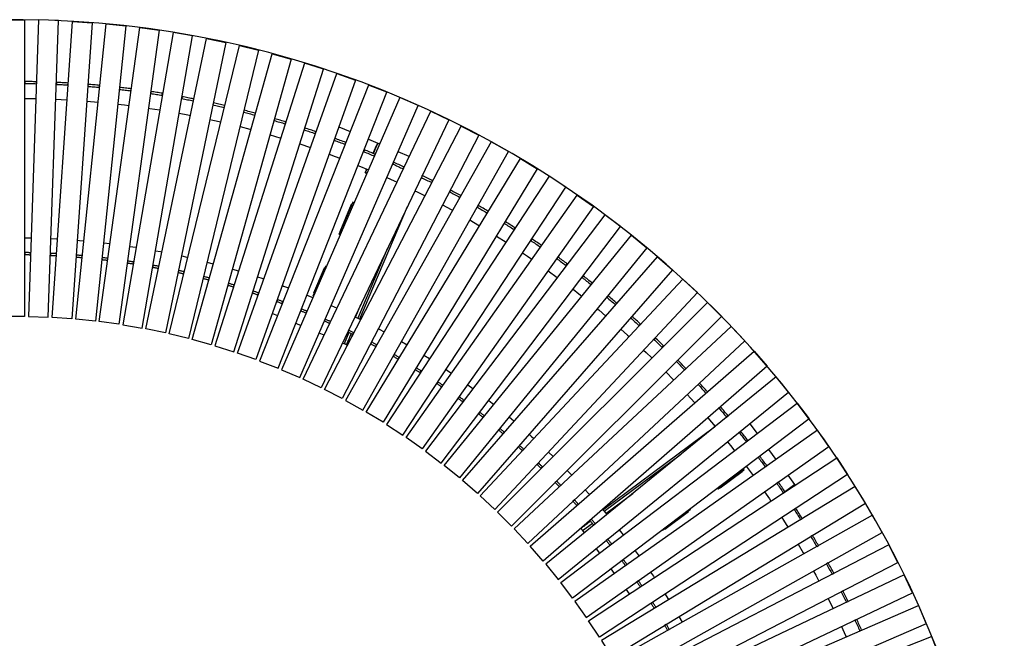
# Model space of a CAD drawing. Units: millimetres. Extents: x -2015 to 8115, y -2600 to 2600.
# Drawn here: x 10 to 2000, y 749 to 2000 of the extents above; entities that cross this region are included whole.
import ezdxf

# ---------------------------------------------------------------- set-up
doc = ezdxf.new("R2010")
doc.units = ezdxf.units.MM
doc.layers.add('МАФ', color=255, linetype='Continuous', lineweight=5)
doc.layers.add('Размеры', color=7, linetype='Continuous', lineweight=30)

# ---------------------------------------------------------------- blocks, each defined once
blk = doc.blocks.new('Скамейка стальная круглая Радиус Раунд без спинки - R2000L12566')
at = {"layer": 'МАФ', "lineweight": 25}
for points in [[(20, 1999.9), (20, 1399.9), (-20, 1399.9), (-20, 1999.9)], [(67.8, 1398.4), (88.3, 1998.1), (48.3, 1999.4), (27.8, 1399.8)], [(75.6, 1398), (116.5, 1996.6), (156.4, 1993.9), (115.5, 1395.3)], [(123.3, 1394.6), (184.6, 1991.5), (224.4, 1987.4), (163.1, 1390.5)], [(170.8, 1389.6), (252.5, 1984), (292.1, 1978.6), (210.4, 1384.2)], [(257.6, 1376.2), (359.5, 1967.4), (320.1, 1974.2), (218.2, 1383)], [(265.2, 1374.7), (387.3, 1962.2), (426.5, 1954), (304.4, 1366.6)], [(312, 1364.8), (454.1, 1947.8), (492.9, 1938.3), (350.9, 1355.4)], [(358.4, 1353.4), (520.3, 1931.2), (558.8, 1920.4), (396.9, 1342.6)], [(624.1, 1900.2), (585.9, 1912.3), (404.4, 1340.4), (442.6, 1328.3)], [(688.6, 1877.8), (487.6, 1312.4), (450, 1325.8), (650.9, 1891.2)], [(43.8, 1874.5), (40.9, 1874.6), (37.9, 1874.6), (35, 1874.7), (32, 1874.8), (29.1, 1874.8), (26.1, 1874.8), (23.2, 1874.9), (20.2, 1874.9), (20.2, 1870.9), (23.1, 1870.9), (26.1, 1870.8), (29, 1870.8), (31.9, 1870.8), (34.9, 1870.7), (37.8, 1870.6), (40.7, 1870.6), (43.7, 1870.5)], [(107.8, 1871.9), (104.8, 1872.1), (101.9, 1872.2), (99, 1872.4), (96, 1872.6), (93, 1872.7), (90.1, 1872.9), (87.1, 1873), (84.2, 1873.1), (84.1, 1869.1), (87, 1869), (89.9, 1868.9), (92.9, 1868.7), (95.8, 1868.6), (98.7, 1868.4), (101.7, 1868.3), (104.6, 1868.1), (107.5, 1867.9)], [(171.6, 1867.1), (168.7, 1867.4), (165.8, 1867.7), (162.8, 1867.9), (159.9, 1868.2), (156.9, 1868.4), (154, 1868.7), (151, 1868.9), (148.1, 1869.2), (147.8, 1865.2), (150.7, 1864.9), (153.7, 1864.7), (156.6, 1864.5), (159.5, 1864.2), (162.5, 1864), (165.4, 1863.7), (168.3, 1863.4), (171.2, 1863.2)], [(235.3, 1860.2), (232.4, 1860.6), (229.4, 1860.9), (226.5, 1861.3), (223.6, 1861.6), (220.6, 1862), (217.7, 1862.3), (214.8, 1862.7), (211.8, 1863), (211.4, 1859), (214.3, 1858.7), (217.3, 1858.4), (220.2, 1858), (223.1, 1857.7), (226, 1857.3), (228.9, 1857), (231.8, 1856.6), (234.7, 1856.2)], [(298.7, 1851.1), (295.7, 1851.6), (292.8, 1852), (289.9, 1852.5), (287, 1852.9), (284.1, 1853.4), (281.1, 1853.8), (278.2, 1854.3), (275.3, 1854.7), (274.8, 1850.7), (277.7, 1850.3), (280.6, 1849.9), (283.5, 1849.4), (286.4, 1849), (289.3, 1848.5), (292.2, 1848.1), (295.1, 1847.6), (298, 1847.1)], [(532.2, 1295), (752.3, 1853.1), (715.1, 1867.8), (495, 1309.7)], [(361.7, 1839.8), (358.8, 1840.4), (355.9, 1840.9), (353, 1841.5), (350.1, 1842), (347.2, 1842.6), (344.3, 1843.1), (341.4, 1843.7), (338.5, 1844.2), (337.8, 1840.3), (340.7, 1839.8), (343.6, 1839.2), (346.5, 1838.7), (349.3, 1838.1), (352.2, 1837.6), (355.1, 1837), (358, 1836.5), (360.9, 1835.9)], [(424.3, 1826.4), (421.4, 1827.1), (418.5, 1827.7), (415.6, 1828.4), (412.8, 1829), (409.9, 1829.7), (407, 1830.3), (404.1, 1831), (401.2, 1831.6), (400.4, 1827.7), (403.3, 1827), (406.2, 1826.4), (409, 1825.8), (411.9, 1825.1), (414.7, 1824.5), (417.6, 1823.8), (420.5, 1823.2), (423.3, 1822.5)], [(576.1, 1276.1), (815.1, 1826.4), (778.4, 1842.3), (539.4, 1292)], [(486.4, 1810.8), (483.5, 1811.6), (480.7, 1812.4), (477.8, 1813.1), (475, 1813.9), (472.1, 1814.6), (469.3, 1815.4), (466.4, 1816.1), (463.5, 1816.8), (462.6, 1812.9), (465.4, 1812.2), (468.3, 1811.5), (471.1, 1810.7), (474, 1810), (476.8, 1809.3), (479.6, 1808.5), (482.5, 1807.7), (485.3, 1807)], [(583.2, 1272.8), (840.9, 1814.7), (877, 1797.5), (619.3, 1255.6)], [(547.9, 1793.2), (545.1, 1794), (542.3, 1794.9), (539.5, 1795.7), (536.6, 1796.6), (533.8, 1797.4), (531, 1798.3), (528.1, 1799.1), (525.3, 1799.9), (524.2, 1796.1), (527, 1795.3), (529.8, 1794.4), (532.7, 1793.6), (535.5, 1792.8), (538.3, 1791.9), (541.1, 1791.1), (543.9, 1790.2), (546.7, 1789.4)], [(608.8, 1773.4), (606, 1774.4), (603.2, 1775.3), (600.5, 1776.3), (597.6, 1777.2), (594.8, 1778.2), (592, 1779.1), (589.2, 1780), (586.4, 1781), (585.2, 1777.1), (588, 1776.2), (590.8, 1775.3), (593.6, 1774.4), (596.4, 1773.4), (599.2, 1772.5), (601.9, 1771.6), (604.7, 1770.6), (607.5, 1769.7)], [(626.3, 1252.2), (902.3, 1784.9), (937.8, 1766.5), (661.8, 1233.8)], [(669, 1751.6), (666.3, 1752.7), (663.5, 1753.7), (660.7, 1754.8), (658, 1755.8), (655.2, 1756.8), (652.4, 1757.9), (649.7, 1758.9), (646.9, 1759.9), (645.6, 1756.1), (648.3, 1755.1), (651.1, 1754.1), (653.8, 1753.1), (656.6, 1752), (659.3, 1751), (662.1, 1750), (664.8, 1748.9), (667.6, 1747.9)], [(703.5, 1210.5), (997.6, 1733.5), (962.7, 1753.1), (668.7, 1230.1)], [(728.4, 1727.7), (725.7, 1728.9), (723, 1730), (720.3, 1731.2), (717.5, 1732.3), (714.8, 1733.4), (712.1, 1734.6), (709.3, 1735.7), (706.6, 1736.8), (705.1, 1733.1), (707.9, 1732), (710.6, 1730.8), (713.3, 1729.7), (716, 1728.6), (718.7, 1727.5), (721.4, 1726.3), (724.1, 1725.2), (726.8, 1724.1)], [(1056.2, 1698.4), (744.5, 1185.7), (710.3, 1206.5), (1022, 1719.2)], [(787, 1701.9), (784.3, 1703.1), (781.6, 1704.3), (778.9, 1705.6), (776.3, 1706.8), (773.6, 1708), (770.9, 1709.2), (768.2, 1710.4), (765.5, 1711.6), (763.9, 1708), (766.6, 1706.8), (769.3, 1705.6), (771.9, 1704.4), (774.6, 1703.2), (777.3, 1701.9), (779.9, 1700.7), (782.6, 1699.5), (785.3, 1698.2)], [(784.5, 1159.6), (1113.6, 1661.3), (1080.1, 1683.3), (751.1, 1181.6)], [(844.6, 1674), (842, 1675.3), (839.4, 1676.7), (836.7, 1678), (834.1, 1679.3), (831.4, 1680.6), (828.8, 1681.9), (826.1, 1683.2), (823.5, 1684.5), (821.8, 1680.9), (824.4, 1679.6), (827, 1678.3), (829.7, 1677), (832.3, 1675.7), (834.9, 1674.4), (837.6, 1673.1), (840.2, 1671.8), (842.8, 1670.5)], [(901.3, 1644.2), (898.7, 1645.6), (896.1, 1647), (893.5, 1648.4), (890.9, 1649.8), (888.3, 1651.2), (885.7, 1652.6), (883.1, 1654), (880.5, 1655.4), (878.7, 1651.9), (881.3, 1650.5), (883.8, 1649.1), (886.4, 1647.7), (889, 1646.3), (891.6, 1644.9), (894.2, 1643.5), (896.8, 1642.1), (899.3, 1640.7)], [(1169.7, 1622.4), (823.6, 1132.2), (791, 1155.2), (1137, 1645.4)], [(956.9, 1612.5), (954.4, 1614), (951.8, 1615.5), (949.3, 1617), (946.7, 1618.5), (944.2, 1619.9), (941.6, 1621.4), (939.1, 1622.9), (936.5, 1624.4), (934.6, 1620.9), (937.1, 1619.4), (939.6, 1618), (942.2, 1616.5), (944.7, 1615), (947.3, 1613.5), (949.8, 1612), (952.3, 1610.5), (954.8, 1609)], [(861.8, 1103.4), (1224.4, 1581.5), (1192.5, 1605.6), (829.9, 1127.5)], [(1011.4, 1578.9), (1008.9, 1580.4), (1006.4, 1582), (1003.9, 1583.6), (1001.4, 1585.2), (998.9, 1586.8), (996.4, 1588.3), (993.9, 1589.9), (991.4, 1591.5), (989.4, 1588), (991.8, 1586.5), (994.3, 1584.9), (996.8, 1583.4), (999.3, 1581.8), (1001.8, 1580.2), (1004.3, 1578.7), (1006.7, 1577.1), (1009.2, 1575.5)], [(868, 1098.6), (1246.6, 1564), (1277.6, 1538.7), (899, 1073.3)], [(1064.7, 1543.4), (1062.3, 1545.1), (1059.8, 1546.7), (1057.4, 1548.4), (1055, 1550.1), (1052.5, 1551.7), (1050.1, 1553.4), (1047.6, 1555), (1045.2, 1556.7), (1043, 1553.4), (1045.4, 1551.7), (1047.9, 1550.1), (1050.3, 1548.4), (1052.7, 1546.8), (1055.1, 1545.1), (1057.6, 1543.5), (1060, 1541.8), (1062.4, 1540.1)], [(32, 1528.7), (30.5, 1528.7), (29.1, 1528.7), (27.6, 1528.8), (26.1, 1528.8), (24.6, 1528.8), (23.2, 1528.8), (21.7, 1528.9), (20.2, 1528.9), (20.2, 1524.9), (21.7, 1524.9), (23.1, 1524.8), (24.6, 1524.8), (26, 1524.8), (27.5, 1524.8), (29, 1524.7), (30.4, 1524.7), (31.9, 1524.7)], [(84.2, 1526.7), (82.7, 1526.8), (81.2, 1526.9), (79.8, 1526.9), (78.3, 1527), (76.8, 1527.1), (75.3, 1527.2), (73.9, 1527.2), (72.4, 1527.3), (72.2, 1523.3), (73.7, 1523.2), (75.2, 1523.2), (76.6, 1523.1), (78.1, 1523), (79.5, 1522.9), (81, 1522.9), (82.4, 1522.8), (83.9, 1522.7)], [(136.3, 1522.9), (134.8, 1523.1), (133.3, 1523.2), (131.8, 1523.3), (130.4, 1523.4), (128.9, 1523.6), (127.4, 1523.7), (126, 1523.8), (124.5, 1523.9), (124.2, 1520), (125.7, 1519.8), (127.1, 1519.7), (128.6, 1519.6), (130, 1519.5), (131.5, 1519.3), (132.9, 1519.2), (134.4, 1519.1), (135.8, 1519)], [(188.2, 1517.4), (186.7, 1517.6), (185.2, 1517.8), (183.8, 1517.9), (182.3, 1518.1), (180.8, 1518.3), (179.4, 1518.5), (177.9, 1518.6), (176.4, 1518.8), (176, 1514.8), (177.5, 1514.7), (178.9, 1514.5), (180.4, 1514.3), (181.8, 1514.1), (183.3, 1514), (184.7, 1513.8), (186.2, 1513.6), (187.6, 1513.4)], [(905, 1068.3), (1299.3, 1520.5), (1329.4, 1494.2), (935.1, 1042)], [(1116.8, 1506.1), (1114.4, 1507.9), (1112, 1509.7), (1109.7, 1511.4), (1107.3, 1513.2), (1104.9, 1514.9), (1102.5, 1516.6), (1100.1, 1518.4), (1097.7, 1520.1), (1095.4, 1516.8), (1097.8, 1515.1), (1100.2, 1513.4), (1102.5, 1511.7), (1104.9, 1509.9), (1107.3, 1508.2), (1109.7, 1506.4), (1112, 1504.7), (1114.4, 1503)], [(239.9, 1510.1), (238.4, 1510.3), (236.9, 1510.5), (235.5, 1510.8), (234, 1511), (232.6, 1511.2), (231.1, 1511.5), (229.6, 1511.7), (228.2, 1511.9), (227.6, 1507.9), (229.1, 1507.7), (230.5, 1507.5), (232, 1507.3), (233.4, 1507.1), (234.9, 1506.8), (236.3, 1506.6), (237.7, 1506.4), (239.2, 1506.1)], [(291.3, 1501), (289.8, 1501.3), (288.4, 1501.6), (286.9, 1501.9), (285.5, 1502.1), (284, 1502.4), (282.6, 1502.7), (281.1, 1503), (279.7, 1503.2), (279, 1499.3), (280.4, 1499), (281.9, 1498.7), (283.3, 1498.5), (284.7, 1498.2), (286.2, 1497.9), (287.6, 1497.7), (289, 1497.4), (290.5, 1497.1)], [(342.4, 1490.2), (340.9, 1490.5), (339.5, 1490.9), (338, 1491.2), (336.6, 1491.5), (335.2, 1491.8), (333.7, 1492.2), (332.3, 1492.5), (330.8, 1492.8), (330, 1488.9), (331.4, 1488.6), (332.9, 1488.2), (334.3, 1487.9), (335.7, 1487.6), (337.1, 1487.3), (338.6, 1487), (340, 1486.6), (341.4, 1486.3)], [(393, 1477.6), (391.6, 1478), (390.2, 1478.4), (388.8, 1478.8), (387.3, 1479.1), (385.9, 1479.5), (384.5, 1479.9), (383, 1480.3), (381.6, 1480.6), (380.7, 1476.8), (382.1, 1476.4), (383.5, 1476), (384.9, 1475.7), (386.3, 1475.3), (387.7, 1474.9), (389.1, 1474.5), (390.5, 1474.2), (392, 1473.8)], [(1379.7, 1448), (970.1, 1009.5), (940.9, 1036.8), (1350.4, 1475.3)], [(1167.6, 1467.1), (1165.2, 1469), (1162.9, 1470.8), (1160.6, 1472.6), (1158.3, 1474.5), (1156, 1476.3), (1153.7, 1478.1), (1151.3, 1479.9), (1149, 1481.7), (1146.6, 1478.6), (1148.9, 1476.8), (1151.2, 1474.9), (1153.5, 1473.1), (1155.8, 1471.3), (1158.1, 1469.5), (1160.4, 1467.7), (1162.7, 1465.9), (1165, 1464)], [(443.3, 1463.4), (441.8, 1463.8), (440.4, 1464.2), (439, 1464.6), (437.6, 1465.1), (436.2, 1465.5), (434.8, 1465.9), (433.4, 1466.3), (431.9, 1466.7), (430.9, 1462.9), (432.3, 1462.5), (433.7, 1462.1), (435.1, 1461.6), (436.5, 1461.2), (437.8, 1460.8), (439.2, 1460.4), (440.6, 1460), (442, 1459.6)], [(493, 1447.4), (491.6, 1447.8), (490.2, 1448.3), (488.8, 1448.8), (487.4, 1449.3), (486, 1449.7), (484.6, 1450.2), (483.2, 1450.7), (481.8, 1451.1), (480.5, 1447.3), (481.9, 1446.9), (483.3, 1446.4), (484.7, 1445.9), (486.1, 1445.5), (487.5, 1445), (488.9, 1444.5), (490.2, 1444.1), (491.6, 1443.6)], [(542.1, 1429.7), (540.7, 1430.2), (539.3, 1430.7), (537.9, 1431.3), (536.6, 1431.8), (535.2, 1432.3), (533.8, 1432.8), (532.4, 1433.3), (531, 1433.8), (529.7, 1430.1), (531, 1429.6), (532.4, 1429.1), (533.8, 1428.5), (535.1, 1428), (536.5, 1427.5), (537.9, 1427), (539.2, 1426.5), (540.6, 1426)], [(1217, 1426.4), (1214.7, 1428.3), (1212.5, 1430.3), (1210.2, 1432.2), (1208, 1434.1), (1205.7, 1436), (1203.4, 1437.9), (1201.2, 1439.8), (1198.9, 1441.6), (1196.4, 1438.5), (1198.6, 1436.7), (1200.9, 1434.8), (1203.1, 1432.9), (1205.4, 1431), (1207.6, 1429.1), (1209.9, 1427.2), (1212.1, 1425.3), (1214.3, 1423.4)], [(590.6, 1410.4), (589.2, 1410.9), (587.9, 1411.5), (586.5, 1412.1), (585.1, 1412.6), (583.8, 1413.2), (582.4, 1413.8), (581, 1414.3), (579.7, 1414.9), (578.2, 1411.2), (579.5, 1410.6), (580.9, 1410), (582.3, 1409.5), (583.6, 1408.9), (584.9, 1408.4), (586.3, 1407.8), (587.6, 1407.3), (589, 1406.7)], [(1004, 975.8), (1428.3, 1400), (1400, 1428.3), (975.8, 1004)], [(638.4, 1389.4), (637, 1390), (635.7, 1390.6), (634.4, 1391.2), (633, 1391.8), (631.7, 1392.4), (630.3, 1393), (629, 1393.7), (627.6, 1394.3), (626, 1390.6), (627.4, 1390), (628.7, 1389.4), (630, 1388.8), (631.4, 1388.2), (632.7, 1387.6), (634, 1387), (635.3, 1386.4), (636.7, 1385.8)], [(1265, 1384), (1262.8, 1386), (1260.6, 1388), (1258.4, 1390), (1256.2, 1392), (1254, 1394), (1251.8, 1395.9), (1249.6, 1397.9), (1247.4, 1399.9), (1244.8, 1396.9), (1247, 1394.9), (1249.2, 1392.9), (1251.4, 1391), (1253.5, 1389), (1255.7, 1387), (1257.9, 1385.1), (1260.1, 1383.1), (1262.2, 1381.1)], [(1036.8, 940.9), (1475.3, 1350.4), (1448, 1379.7), (1009.5, 970.1)], [(685.5, 1366.8), (684.1, 1367.4), (682.8, 1368.1), (681.5, 1368.7), (680.2, 1369.4), (678.8, 1370.1), (677.5, 1370.7), (676.2, 1371.4), (674.9, 1372), (673.2, 1368.4), (674.5, 1367.8), (675.8, 1367.1), (677.1, 1366.5), (678.4, 1365.8), (679.7, 1365.2), (681, 1364.5), (682.3, 1363.9), (683.6, 1363.2)], [(1311.5, 1340.1), (1309.4, 1342.1), (1307.3, 1344.2), (1305.1, 1346.2), (1303, 1348.3), (1300.9, 1350.3), (1298.8, 1352.4), (1296.6, 1354.4), (1294.5, 1356.5), (1291.8, 1353.5), (1293.9, 1351.5), (1296, 1349.5), (1298.1, 1347.4), (1300.2, 1345.4), (1302.3, 1343.4), (1304.4, 1341.3), (1306.5, 1339.3), (1308.6, 1337.2)], [(731.7, 1342.6), (730.4, 1343.3), (729.1, 1344), (727.8, 1344.7), (726.5, 1345.4), (725.2, 1346.1), (723.9, 1346.8), (722.6, 1347.5), (721.3, 1348.2), (719.5, 1344.6), (720.8, 1343.9), (722, 1343.3), (723.3, 1342.6), (724.6, 1341.9), (725.9, 1341.2), (727.2, 1340.5), (728.5, 1339.8), (729.8, 1339.1)], [(777.1, 1316.8), (775.8, 1317.6), (774.6, 1318.3), (773.3, 1319), (772, 1319.8), (770.8, 1320.5), (769.5, 1321.3), (768.2, 1322), (766.9, 1322.8), (765, 1319.3), (766.2, 1318.6), (767.5, 1317.8), (768.7, 1317.1), (770, 1316.3), (771.3, 1315.6), (772.5, 1314.9), (773.8, 1314.1), (775, 1313.4)], [(1520.5, 1299.3), (1068.3, 905), (1042, 935.1), (1494.2, 1329.4)], [(821.6, 1289.5), (820.4, 1290.3), (819.1, 1291.1), (817.9, 1291.9), (816.6, 1292.7), (815.4, 1293.5), (814.1, 1294.2), (812.9, 1295), (811.6, 1295.8), (809.6, 1292.4), (810.8, 1291.6), (812, 1290.8), (813.3, 1290.1), (814.5, 1289.3), (815.7, 1288.5), (817, 1287.7), (818.2, 1286.9), (819.4, 1286.2)], [(1356.5, 1294.5), (1354.4, 1296.6), (1352.4, 1298.8), (1350.3, 1300.9), (1348.3, 1303), (1346.2, 1305.1), (1344.2, 1307.3), (1342.1, 1309.4), (1340, 1311.5), (1337.2, 1308.7), (1339.3, 1306.6), (1341.3, 1304.5), (1343.4, 1302.3), (1345.4, 1300.2), (1347.4, 1298.1), (1349.5, 1296), (1351.5, 1293.9), (1353.5, 1291.8)], [(1564, 1246.6), (1538.7, 1277.6), (1073.3, 899), (1098.5, 868)], [(865.2, 1260.7), (864, 1261.5), (862.7, 1262.4), (861.5, 1263.2), (860.3, 1264), (859.1, 1264.9), (857.9, 1265.7), (856.6, 1266.5), (855.4, 1267.4), (853.2, 1264), (854.4, 1263.2), (855.6, 1262.4), (856.8, 1261.5), (858, 1260.7), (859.3, 1259.9), (860.5, 1259.1), (861.7, 1258.3), (862.9, 1257.4)], [(1399.9, 1247.4), (1397.9, 1249.6), (1395.9, 1251.8), (1394, 1254), (1392, 1256.2), (1390, 1258.4), (1388, 1260.6), (1386, 1262.8), (1384, 1265), (1381.1, 1262.2), (1383.1, 1260.1), (1385.1, 1257.9), (1387, 1255.7), (1389, 1253.5), (1391, 1251.4), (1392.9, 1249.2), (1394.9, 1247), (1396.9, 1244.8)], [(907.7, 1230.4), (906.5, 1231.3), (905.3, 1232.2), (904.1, 1233.1), (903, 1233.9), (901.8, 1234.8), (900.6, 1235.7), (899.4, 1236.5), (898.2, 1237.4), (895.9, 1234.1), (897, 1233.3), (898.2, 1232.4), (899.4, 1231.6), (900.6, 1230.7), (901.8, 1229.8), (902.9, 1229), (904.1, 1228.1), (905.3, 1227.2)], [(1103.4, 861.8), (1581.5, 1224.4), (1605.6, 1192.5), (1127.5, 829.9)], [(1441.6, 1198.9), (1439.8, 1201.2), (1437.8, 1203.4), (1436, 1205.7), (1434.1, 1208), (1432.2, 1210.2), (1430.2, 1212.5), (1428.3, 1214.7), (1426.4, 1217), (1423.4, 1214.3), (1425.3, 1212.1), (1427.2, 1209.9), (1429.1, 1207.6), (1431, 1205.4), (1432.9, 1203.1), (1434.8, 1200.9), (1436.7, 1198.6), (1438.5, 1196.4)], [(949.2, 1198.7), (948, 1199.6), (946.9, 1200.6), (945.7, 1201.5), (944.5, 1202.4), (943.4, 1203.3), (942.2, 1204.2), (941.1, 1205.1), (939.9, 1206), (937.5, 1202.8), (938.6, 1201.9), (939.8, 1201), (940.9, 1200.1), (942.1, 1199.2), (943.2, 1198.3), (944.4, 1197.4), (945.5, 1196.5), (946.7, 1195.6)], [(989.6, 1165.6), (988.4, 1166.6), (987.3, 1167.5), (986.2, 1168.5), (985, 1169.4), (983.9, 1170.4), (982.8, 1171.3), (981.7, 1172.3), (980.5, 1173.2), (978, 1170.1), (979.1, 1169.2), (980.2, 1168.3), (981.4, 1167.3), (982.5, 1166.4), (983.6, 1165.4), (984.7, 1164.5), (985.8, 1163.5), (986.9, 1162.6)], [(1155.2, 791), (1645.4, 1137), (1622.3, 1169.7), (1132.2, 823.6)], [(1481.7, 1149), (1479.9, 1151.3), (1478.1, 1153.7), (1476.3, 1156), (1474.5, 1158.3), (1472.6, 1160.6), (1470.8, 1162.9), (1469, 1165.3), (1467.1, 1167.6), (1464, 1165), (1465.9, 1162.7), (1467.7, 1160.4), (1469.5, 1158.1), (1471.3, 1155.8), (1473.1, 1153.5), (1474.9, 1151.2), (1476.7, 1148.9), (1478.5, 1146.6)], [(1028.8, 1131.2), (1027.7, 1132.1), (1026.6, 1133.1), (1025.5, 1134.1), (1024.4, 1135.1), (1023.3, 1136.1), (1022.2, 1137.1), (1021.1, 1138.1), (1020, 1139.1), (1017.4, 1136), (1018.5, 1135.1), (1019.6, 1134.1), (1020.6, 1133.1), (1021.7, 1132.1), (1022.8, 1131.2), (1023.9, 1130.2), (1025, 1129.2), (1026.1, 1128.2)], [(1520.1, 1097.7), (1518.4, 1100.1), (1516.6, 1102.5), (1514.9, 1104.9), (1513.1, 1107.3), (1511.4, 1109.7), (1509.6, 1112), (1507.9, 1114.4), (1506.1, 1116.8), (1503, 1114.4), (1504.7, 1112), (1506.4, 1109.7), (1508.2, 1107.3), (1509.9, 1104.9), (1511.7, 1102.6), (1513.4, 1100.2), (1515.1, 1097.8), (1516.8, 1095.4)], [(1066.8, 1095.4), (1065.7, 1096.4), (1064.7, 1097.4), (1063.6, 1098.5), (1062.6, 1099.5), (1061.5, 1100.5), (1060.4, 1101.5), (1059.4, 1102.6), (1058.3, 1103.6), (1055.6, 1100.6), (1056.6, 1099.6), (1057.7, 1098.6), (1058.7, 1097.6), (1059.8, 1096.6), (1060.8, 1095.6), (1061.9, 1094.6), (1062.9, 1093.6), (1064, 1092.5)], [(1159.6, 784.5), (1661.3, 1113.6), (1683.3, 1080.1), (1181.6, 751.1)], [(1103.6, 1058.3), (1102.5, 1059.4), (1101.5, 1060.4), (1100.5, 1061.5), (1099.5, 1062.6), (1098.4, 1063.6), (1097.4, 1064.7), (1096.4, 1065.7), (1095.4, 1066.8), (1092.5, 1064), (1093.6, 1062.9), (1094.6, 1061.9), (1095.6, 1060.8), (1096.6, 1059.8), (1097.6, 1058.7), (1098.6, 1057.7), (1099.6, 1056.6), (1100.6, 1055.6)], [(1206.5, 710.3), (1719.2, 1022), (1698.4, 1056.2), (1185.7, 744.5)], [(1556.7, 1045.2), (1555, 1047.6), (1553.4, 1050.1), (1551.7, 1052.5), (1550.1, 1055), (1548.4, 1057.4), (1546.7, 1059.9), (1545.1, 1062.3), (1543.4, 1064.7), (1540.1, 1062.4), (1541.8, 1060), (1543.5, 1057.6), (1545.1, 1055.2), (1546.8, 1052.7), (1548.4, 1050.3), (1550.1, 1047.9), (1551.7, 1045.4), (1553.3, 1043)], [(1139.1, 1020), (1138.1, 1021.1), (1137.1, 1022.2), (1136.1, 1023.3), (1135.1, 1024.4), (1134.1, 1025.5), (1133.1, 1026.6), (1132.1, 1027.7), (1131.2, 1028.8), (1128.2, 1026.1), (1129.2, 1025), (1130.2, 1023.9), (1131.2, 1022.8), (1132.1, 1021.7), (1133.1, 1020.6), (1134.1, 1019.6), (1135.1, 1018.5), (1136, 1017.4)], [(1230.1, 668.7), (1753.1, 962.8), (1733.4, 997.6), (1210.4, 703.5)], [(1591.5, 991.4), (1589.9, 993.9), (1588.3, 996.5), (1586.8, 998.9), (1585.2, 1001.4), (1583.6, 1003.9), (1582, 1006.4), (1580.4, 1008.9), (1578.8, 1011.4), (1575.5, 1009.2), (1577.1, 1006.7), (1578.7, 1004.3), (1580.2, 1001.8), (1581.8, 999.3), (1583.4, 996.8), (1584.9, 994.3), (1586.5, 991.8), (1588, 989.4)], [(1173.2, 980.5), (1172.3, 981.7), (1171.3, 982.8), (1170.4, 983.9), (1169.4, 985.1), (1168.5, 986.2), (1167.5, 987.3), (1166.6, 988.4), (1165.6, 989.6), (1162.6, 986.9), (1163.5, 985.8), (1164.5, 984.7), (1165.4, 983.6), (1166.4, 982.5), (1167.3, 981.4), (1168.2, 980.3), (1169.2, 979.1), (1170.1, 978)], [(1624.4, 936.5), (1622.9, 939.1), (1621.4, 941.6), (1619.9, 944.2), (1618.5, 946.7), (1617, 949.3), (1615.5, 951.8), (1614, 954.4), (1612.5, 956.9), (1609, 954.8), (1610.5, 952.3), (1612, 949.8), (1613.5, 947.3), (1615, 944.7), (1616.5, 942.2), (1618, 939.7), (1619.4, 937.1), (1620.9, 934.6)], [(1206, 939.9), (1205.1, 941.1), (1204.2, 942.2), (1203.3, 943.4), (1202.4, 944.6), (1201.5, 945.7), (1200.5, 946.9), (1199.6, 948), (1198.7, 949.2), (1195.6, 946.7), (1196.5, 945.5), (1197.4, 944.4), (1198.3, 943.2), (1199.2, 942.1), (1200.1, 940.9), (1201, 939.8), (1201.9, 938.6), (1202.8, 937.5)], [(1784.9, 902.3), (1766.5, 937.8), (1233.8, 661.8), (1252.2, 626.3)], [(1237.4, 898.2), (1236.5, 899.4), (1235.7, 900.6), (1234.8, 901.8), (1233.9, 903), (1233, 904.1), (1232.2, 905.3), (1231.3, 906.5), (1230.4, 907.7), (1227.2, 905.3), (1228.1, 904.1), (1229, 902.9), (1229.8, 901.8), (1230.7, 900.6), (1231.6, 899.4), (1232.4, 898.2), (1233.3, 897.1), (1234.1, 895.9)], [(1655.4, 880.5), (1654, 883.1), (1652.6, 885.7), (1651.2, 888.3), (1649.8, 890.9), (1648.4, 893.5), (1647, 896.1), (1645.6, 898.7), (1644.2, 901.3), (1640.7, 899.4), (1642.1, 896.8), (1643.5, 894.2), (1644.9, 891.6), (1646.3, 889), (1647.7, 886.4), (1649.1, 883.9), (1650.5, 881.3), (1651.9, 878.7)], [(1814.7, 840.9), (1797.5, 877), (1255.6, 619.3), (1272.8, 583.2)], [(1267.3, 855.4), (1266.5, 856.6), (1265.7, 857.9), (1264.9, 859.1), (1264, 860.3), (1263.2, 861.5), (1262.4, 862.7), (1261.5, 864), (1260.7, 865.2), (1257.4, 862.9), (1258.3, 861.7), (1259.1, 860.5), (1259.9, 859.3), (1260.7, 858), (1261.5, 856.8), (1262.4, 855.6), (1263.2, 854.4), (1264, 853.2)], [(1684.5, 823.5), (1683.2, 826.1), (1681.9, 828.8), (1680.6, 831.4), (1679.3, 834.1), (1678, 836.7), (1676.6, 839.4), (1675.3, 842), (1674, 844.7), (1670.4, 842.8), (1671.8, 840.2), (1673.1, 837.6), (1674.4, 834.9), (1675.7, 832.3), (1677, 829.7), (1678.3, 827), (1679.6, 824.4), (1680.9, 821.8)], [(1295.8, 811.6), (1295, 812.9), (1294.2, 814.1), (1293.4, 815.4), (1292.7, 816.6), (1291.9, 817.9), (1291.1, 819.1), (1290.3, 820.4), (1289.5, 821.6), (1286.2, 819.4), (1286.9, 818.2), (1287.7, 817), (1288.5, 815.7), (1289.3, 814.5), (1290.1, 813.3), (1290.8, 812), (1291.6, 810.8), (1292.4, 809.6)], [(1276.1, 576.1), (1826.4, 815.1), (1842.3, 778.4), (1292, 539.4)], [(1322.8, 766.9), (1322, 768.2), (1321.3, 769.5), (1320.5, 770.8), (1319.8, 772), (1319, 773.3), (1318.3, 774.6), (1317.5, 775.9), (1316.8, 777.1), (1313.4, 775), (1314.1, 773.8), (1314.9, 772.5), (1315.6, 771.3), (1316.3, 770), (1317.1, 768.8), (1317.8, 767.5), (1318.5, 766.2), (1319.3, 765)], [(1711.6, 765.5), (1710.4, 768.2), (1709.2, 770.9), (1708, 773.6), (1706.8, 776.3), (1705.6, 779), (1704.3, 781.6), (1703.1, 784.3), (1701.9, 787), (1698.2, 785.3), (1699.5, 782.6), (1700.7, 780), (1701.9, 777.3), (1703.1, 774.6), (1704.4, 771.9), (1705.6, 769.3), (1706.8, 766.6), (1708, 763.9)], [(1867.8, 715.1), (1309.6, 495), (1295, 532.2), (1853.1, 752.3)]]:
    blk.add_lwpolyline(points, close=True, dxfattribs=at)
for points in [[(20.2, 1874.9), (20, 1874.9)], [(20.2, 1870.9), (20, 1870.9)], [(44, 1874.5), (43.8, 1874.5)], [(84.2, 1873.1), (84, 1873.1)], [(108, 1871.9), (107.8, 1871.9)], [(43.9, 1870.5), (43.7, 1870.5)], [(84.1, 1869.1), (83.9, 1869.1)], [(107.7, 1867.9), (107.5, 1867.9)], [(147.8, 1865.2), (147.6, 1865.2)], [(148.1, 1869.2), (147.9, 1869.2)], [(171.4, 1863.1), (171.2, 1863.2)], [(171.8, 1867.1), (171.6, 1867.1)], [(211.4, 1859), (211.2, 1859.1)], [(211.8, 1863), (211.6, 1863)], [(234.9, 1856.2), (234.7, 1856.2)], [(235.5, 1860.2), (235.3, 1860.2)], [(274.8, 1850.7), (274.6, 1850.8)], [(275.3, 1854.7), (275.1, 1854.7)], [(298.9, 1851), (298.7, 1851.1)], [(20, 1840.9), (41.9, 1840.6), (42.9, 1840.5)], [(82.8, 1839.2), (93.5, 1838.7), (105.7, 1838)], [(145.6, 1835.3), (168.4, 1833.3)], [(298.2, 1847.1), (298, 1847.1)], [(337.8, 1840.3), (337.6, 1840.3)], [(338.5, 1844.2), (338.3, 1844.3)], [(361.1, 1835.8), (360.9, 1835.9)], [(361.9, 1839.8), (361.7, 1839.8)], [(401.2, 1831.6), (401, 1831.6)], [(208.2, 1829.2), (222.1, 1827.6), (230.9, 1826.5)], [(270.5, 1821), (273.2, 1820.6), (293.1, 1817.5)], [(400.4, 1827.7), (400.2, 1827.7)], [(423.5, 1822.5), (423.3, 1822.5)], [(424.5, 1826.3), (424.3, 1826.4)], [(462.6, 1812.9), (462.4, 1813)], [(463.5, 1816.8), (463.3, 1816.9)], [(332.5, 1810.7), (349.6, 1807.5), (355, 1806.5)], [(394.1, 1798.3), (400.2, 1797), (416.4, 1793.3)], [(485.5, 1806.9), (485.3, 1807)], [(486.6, 1810.8), (486.4, 1810.8)], [(524.2, 1796.1), (524, 1796.1)], [(525.3, 1799.9), (525.1, 1800)], [(548.1, 1793.1), (547.9, 1793.2)], [(455.3, 1783.8), (475.4, 1778.6), (477.4, 1778.1)], [(546.9, 1789.3), (546.7, 1789.4)], [(585.2, 1777.1), (585, 1777.2)], [(586.4, 1781), (586.3, 1781)], [(609, 1773.4), (608.8, 1773.4)], [(655.1, 1783.6), (678, 1773.9)], [(515.9, 1767.3), (525.1, 1764.6), (537.8, 1760.7)], [(607.7, 1769.6), (607.5, 1769.7)], [(645.6, 1756.1), (645.4, 1756.2)], [(646.9, 1759.9), (646.7, 1760)], [(669.2, 1751.5), (669, 1751.6)], [(714.9, 1758.3), (733.8, 1750.3), (731.9, 1745.7), (731, 1746.1), (724, 1729.6)], [(576, 1748.6), (597.6, 1741.3)], [(667.7, 1747.8), (667.6, 1747.9)], [(705.1, 1733.1), (705, 1733.1)], [(706.6, 1736.8), (706.4, 1736.9)], [(724.9, 1729.2), (733.8, 1750.3), (737.7, 1748.6)], [(797.4, 1723.3), (774.6, 1733)], [(635.3, 1727.9), (647.4, 1723.4), (656.7, 1719.9)], [(727, 1724), (726.8, 1724.1)], [(728.6, 1727.7), (728.4, 1727.7)], [(765.5, 1711.6), (765.3, 1711.7)], [(693.9, 1705.2), (695.5, 1704.6), (715.1, 1696.5)], [(710.7, 1698.3), (709.5, 1695.4), (710.4, 1695), (708.5, 1690.4), (711.8, 1689)], [(711.9, 1689.2), (708.5, 1690.6), (711.6, 1697.9)], [(763.9, 1708), (763.7, 1708.1)], [(785.5, 1698.2), (785.3, 1698.2)], [(787.2, 1701.8), (787, 1701.9)], [(751.8, 1680.5), (766.6, 1673.8), (772.6, 1671.1)], [(821.8, 1680.9), (821.6, 1681)], [(823.5, 1684.5), (823.3, 1684.6)], [(844.8, 1673.9), (844.6, 1674)], [(808.7, 1653.9), (813.2, 1651.7), (829.2, 1643.7)], [(843, 1670.4), (842.8, 1670.5)], [(878.7, 1651.9), (878.5, 1652)], [(880.5, 1655.4), (880.3, 1655.5)], [(899.5, 1640.6), (899.3, 1640.7)], [(901.5, 1644.1), (901.3, 1644.2)], [(685.9, 1629.4), (683.1, 1630.6), (681.2, 1626), (680.2, 1626.4), (656.8, 1571), (657.7, 1570.6), (655.8, 1566), (658, 1565.1)], [(658.1, 1565.3), (655.8, 1566.2), (683, 1630.4), (685.8, 1629.2)], [(793.4, 1621.6), (697.1, 1394.5)], [(864.7, 1625.3), (882, 1616), (884.8, 1614.5)], [(934.6, 1620.9), (934.4, 1621)], [(936.5, 1624.4), (936.3, 1624.5)], [(957.1, 1612.4), (956.9, 1612.5)], [(919.7, 1594.9), (927, 1590.6), (939.4, 1583.3)], [(955, 1608.9), (954.8, 1609)], [(989.4, 1588), (989.2, 1588.2)], [(991.4, 1591.5), (991.3, 1591.6)], [(1009.4, 1575.4), (1009.2, 1575.5)], [(1011.6, 1578.7), (1011.4, 1578.9)], [(20, 1558.9), (33.2, 1558.7)], [(73.2, 1557.3), (84.2, 1556.7), (86.4, 1556.6)], [(126.3, 1553.9), (131.2, 1553.5), (139.5, 1552.8)], [(973.6, 1562.5), (992.9, 1550.3)], [(1043, 1553.4), (1042.8, 1553.5)], [(1045.2, 1556.7), (1045, 1556.8)], [(179.3, 1548.7), (192.4, 1547.1)], [(232.1, 1541.6), (245.2, 1539.6)], [(284.6, 1532.8), (294.4, 1531), (297.6, 1530.4)], [(753.6, 1538.1), (693.5, 1396.3)], [(1062.6, 1540), (1062.4, 1540.1)], [(1064.9, 1543.3), (1064.7, 1543.4)], [(20, 1528.9), (20.2, 1528.9)], [(20, 1524.9), (20.2, 1524.9)], [(31.9, 1524.7), (32.1, 1524.7)], [(32, 1528.7), (32.2, 1528.7)], [(72, 1523.3), (72.2, 1523.3)], [(72.2, 1527.3), (72.4, 1527.3)], [(83.9, 1522.7), (84.1, 1522.7)], [(84.2, 1526.7), (84.4, 1526.7)], [(124, 1520), (124.2, 1520)], [(124.3, 1524), (124.5, 1523.9)], [(135.8, 1519), (136, 1518.9)], [(136.3, 1522.9), (136.5, 1522.9)], [(175.8, 1514.9), (176, 1514.8)], [(176.2, 1518.8), (176.4, 1518.8)], [(187.6, 1513.4), (187.8, 1513.4)], [(188.2, 1517.4), (188.4, 1517.4)], [(336.7, 1522.2), (340.5, 1521.4), (349.7, 1519.3)], [(1026.4, 1528.4), (1036.1, 1521.8), (1045.3, 1515.5)], [(1095.4, 1516.8), (1095.3, 1517)], [(1097.7, 1520.1), (1097.6, 1520.2)], [(227.5, 1508), (227.6, 1507.9)], [(228, 1511.9), (228.2, 1511.9)], [(239.2, 1506.1), (239.4, 1506.1)], [(239.9, 1510.1), (240.1, 1510.1)], [(278.8, 1499.3), (279, 1499.3)], [(279.5, 1503.3), (279.7, 1503.2)], [(290.5, 1497.1), (290.7, 1497.1)], [(291.3, 1501), (291.5, 1501)], [(330.6, 1492.8), (330.8, 1492.8)], [(388.5, 1509.8), (401.3, 1506.5)], [(439.8, 1495.7), (452.5, 1491.9)], [(630.2, 1501.1), (628.6, 1501.8), (626.6, 1497.2), (625.7, 1497.6), (604.1, 1446.6), (605, 1446.2), (603.1, 1441.6), (604.2, 1441.2)], [(604.3, 1441.3), (603.2, 1441.8), (628.5, 1501.7), (630.1, 1501)], [(1114.5, 1502.8), (1114.4, 1503)], [(1117, 1506), (1116.8, 1506.1)], [(329.8, 1488.9), (330, 1488.9)], [(341.4, 1486.3), (341.6, 1486.3)], [(342.4, 1490.2), (342.6, 1490.2)], [(380.5, 1476.8), (380.7, 1476.8)], [(381.4, 1480.7), (381.6, 1480.6)], [(392, 1473.8), (392.2, 1473.7)], [(393, 1477.6), (393.2, 1477.6)], [(490.6, 1479.8), (499.1, 1477), (503.2, 1475.6)], [(1077.9, 1492.4), (1078.4, 1492.1), (1096.4, 1478.9)], [(1146.6, 1478.6), (1146.4, 1478.7)], [(1149, 1481.7), (1148.8, 1481.9)], [(430.7, 1462.9), (430.9, 1462.9)], [(431.8, 1466.8), (431.9, 1466.7)], [(442, 1459.6), (442.2, 1459.5)], [(443.3, 1463.4), (443.4, 1463.3)], [(540.9, 1462.2), (543.5, 1461.2), (553.3, 1457.5)], [(1128.3, 1454.8), (1140.2, 1445.4), (1146.3, 1440.6)], [(1165.2, 1463.9), (1165, 1464)], [(1167.7, 1467), (1167.6, 1467.1)], [(480.4, 1447.4), (480.5, 1447.3)], [(481.6, 1451.2), (481.8, 1451.1)], [(491.6, 1443.6), (491.8, 1443.5)], [(493, 1447.4), (493.1, 1447.3)], [(530.8, 1433.9), (531, 1433.8)], [(590.5, 1442.9), (602.7, 1437.8)], [(1196.4, 1438.5), (1196.2, 1438.7)], [(1198.9, 1441.6), (1198.7, 1441.8)], [(529.5, 1430.2), (529.7, 1430.1)], [(540.6, 1426), (540.8, 1425.9)], [(542.1, 1429.7), (542.3, 1429.6)], [(579.5, 1415), (579.7, 1414.9)], [(639.4, 1421.9), (651.4, 1416.4)], [(699, 1423.1), (688.6, 1398.7)], [(1177.3, 1415.4), (1180.3, 1412.9), (1194.8, 1400.7)], [(1214.5, 1423.3), (1214.3, 1423.4)], [(1217.1, 1426.3), (1217, 1426.4)], [(520.9, 1406), (531.2, 1401.7)], [(578, 1411.2), (578.2, 1411.2)], [(589, 1406.7), (589.2, 1406.6)], [(590.6, 1410.4), (590.8, 1410.3)], [(627.5, 1394.3), (627.6, 1394.3)], [(687.6, 1399.2), (694.7, 1395.7), (699.4, 1393.3)], [(1244.8, 1396.9), (1244.6, 1397)], [(1247.4, 1399.9), (1247.3, 1400)], [(568.1, 1386.1), (578.4, 1381.7)], [(625.9, 1390.7), (626, 1390.6)], [(636.7, 1385.8), (636.9, 1385.7)], [(638.4, 1389.4), (638.6, 1389.3)], [(734.9, 1374.9), (736.5, 1374.1), (746.6, 1368.6)], [(1224.9, 1374.4), (1238.7, 1362), (1241.9, 1359.1)], [(1262.4, 1381), (1262.2, 1381.1)], [(1265.1, 1383.9), (1265, 1384)], [(625.5, 1361.8), (615.2, 1366.1)], [(675.3, 1367.3), (665.7, 1344.7)], [(672.7, 1341.8), (670.8, 1342.6), (670.9, 1342.7), (671.1, 1343.3), (671.5, 1344.2), (672, 1345.5), (672.7, 1347.1), (673.5, 1348.9), (674.4, 1351), (675.4, 1353.3), (676.4, 1355.8), (677.5, 1358.4), (678.6, 1361), (681.9, 1359.6)], [(673, 1368.5), (673.2, 1368.4)], [(674.7, 1372.1), (674.9, 1372)], [(678.6, 1361), (680.2, 1364.7), (683.8, 1363.1), (683.6, 1363.2)], [(680.2, 1364.7), (680.3, 1364.9)], [(685.5, 1366.8), (685.6, 1366.7)], [(1291.8, 1353.5), (1291.6, 1353.7)], [(1294.5, 1356.5), (1294.3, 1356.6)], [(670.8, 1342.6), (670.7, 1342.6), (670.4, 1342.7), (669.9, 1342.9), (669.3, 1343.2), (668.5, 1343.5), (667.7, 1343.9), (666.7, 1344.3), (665.7, 1344.7), (662.3, 1346.1)], [(719.3, 1344.7), (719.5, 1344.6)], [(721.1, 1348.3), (721.3, 1348.2)], [(729.8, 1339.1), (729.9, 1339)], [(731.7, 1342.6), (731.9, 1342.5)], [(781.5, 1349), (792.9, 1342.3)], [(1308.8, 1337.1), (1308.6, 1337.2)], [(1311.6, 1339.9), (1311.5, 1340.1)], [(764.8, 1319.4), (765, 1319.3)], [(766.8, 1322.9), (766.9, 1322.8)], [(777.1, 1316.8), (777.3, 1316.7)], [(827.1, 1321.6), (838.1, 1314.6), (838.2, 1314.5)], [(1271.1, 1331.8), (1276.4, 1326.7), (1287.6, 1315.9)], [(775, 1313.4), (775.2, 1313.3)], [(811.5, 1295.9), (811.6, 1295.8)], [(1337.2, 1308.7), (1337.1, 1308.8)], [(1340, 1311.5), (1339.9, 1311.6)], [(1356.6, 1294.3), (1356.5, 1294.5)], [(809.4, 1292.5), (809.6, 1292.4)], [(819.4, 1286.2), (819.6, 1286.1)], [(821.6, 1289.5), (821.8, 1289.4)], [(871.7, 1292.6), (877.4, 1288.7), (882.6, 1285.1)], [(1315.9, 1287.6), (1331.1, 1271.8), (1331.7, 1271.1)], [(1353.7, 1291.6), (1353.5, 1291.8)], [(853, 1264.1), (853.2, 1264)], [(855.2, 1267.5), (855.4, 1267.4)], [(862.9, 1257.4), (863, 1257.3)], [(865.2, 1260.7), (865.3, 1260.6)], [(915.3, 1262), (915.9, 1261.6), (926, 1254.2)], [(1381.1, 1262.2), (1381, 1262.4)], [(1384, 1265), (1383.9, 1265.1)], [(895.7, 1234.3), (895.9, 1234.1)], [(898, 1237.5), (898.2, 1237.4)], [(1359, 1241.9), (1366.2, 1234), (1374.4, 1224.9)], [(1397, 1244.6), (1396.9, 1244.8)], [(1400, 1247.3), (1399.9, 1247.4)], [(905.3, 1227.2), (905.5, 1227.1)], [(907.7, 1230.4), (907.9, 1230.3)], [(957.9, 1230.1), (968.3, 1221.9)], [(1423.4, 1214.3), (1423.3, 1214.5)], [(1426.4, 1217), (1426.3, 1217.1)], [(937.3, 1203), (937.5, 1202.8)], [(939.7, 1206.1), (939.9, 1206)], [(946.7, 1195.6), (946.8, 1195.5)], [(949.2, 1198.7), (949.3, 1198.6)], [(999.3, 1196.6), (1008.5, 1188.9), (1009.4, 1188.1)], [(1400.7, 1194.8), (1415.4, 1177.3)], [(1438.7, 1196.2), (1438.5, 1196.4)], [(1441.8, 1198.7), (1441.6, 1198.9)], [(1188.6, 1008.9), (1414.2, 1176.3)], [(1485.6, 1182.8), (1500.4, 1162.9)], [(977.8, 1170.3), (978, 1170.1)], [(980.4, 1173.4), (980.5, 1173.2)], [(986.9, 1162.6), (987.1, 1162.5)], [(989.6, 1165.6), (989.7, 1165.5)], [(1039.6, 1161.8), (1044, 1157.9), (1049.4, 1152.9)], [(1464, 1165), (1463.9, 1165.2)], [(1467.1, 1167.6), (1467, 1167.7)], [(1017.2, 1136.2), (1017.4, 1136)], [(1019.9, 1139.2), (1020, 1139.1)], [(1440.6, 1146.3), (1449.3, 1135.3), (1454.8, 1128.3)], [(1478.7, 1146.4), (1478.5, 1146.6)], [(1481.9, 1148.8), (1481.7, 1149)], [(1026.1, 1128.2), (1026.2, 1128.1)], [(1028.8, 1131.2), (1028.9, 1131)], [(1078.6, 1125.6), (1088.2, 1116.4)], [(1191.1, 1005.8), (1344.6, 1119.7)], [(1503, 1114.4), (1502.8, 1114.5)], [(1506.1, 1116.8), (1506, 1117)], [(1539, 1110.8), (1524.2, 1130.8)], [(1055.4, 1100.8), (1055.6, 1100.6)], [(1058.2, 1103.7), (1058.3, 1103.6)], [(1066.8, 1095.4), (1066.9, 1095.2)], [(1478.9, 1096.4), (1480.6, 1094.2), (1492.4, 1078)], [(1516.9, 1095.3), (1516.8, 1095.4)], [(1520.2, 1097.6), (1520.1, 1097.7)], [(1064, 1092.5), (1064.1, 1092.4)], [(1116.4, 1088.2), (1125.6, 1078.6)], [(1420.5, 1052.1), (1421.4, 1050.9), (1425.4, 1053.9), (1426, 1053.1), (1470.5, 1086.1), (1469.9, 1086.9), (1473.9, 1089.9), (1472.6, 1091.6)], [(1472.4, 1091.5), (1473.7, 1089.7), (1421.5, 1051), (1420.6, 1052.2)], [(1577.7, 1058.7), (1577.5, 1059), (1576.9, 1059.8), (1562.9, 1078.7)], [(1092.4, 1064.1), (1092.5, 1064)], [(1095.2, 1066.9), (1095.4, 1066.8)], [(1100.6, 1055.6), (1100.8, 1055.4)], [(1103.6, 1058.3), (1103.7, 1058.2)], [(1540.1, 1062.4), (1540, 1062.6)], [(1543.4, 1064.7), (1543.3, 1064.9)], [(1576.9, 1059.8), (1558.1, 1045.9)], [(1152.9, 1049.4), (1160.3, 1041.2), (1161.8, 1039.6)], [(1194.7, 1001.6), (1248.9, 1041.9)], [(1515.5, 1045.3), (1525.3, 1030.9), (1528.4, 1026.4)], [(1553.5, 1042.8), (1553.3, 1043)], [(1556.8, 1045), (1556.7, 1045.2)], [(1128.1, 1026.2), (1128.2, 1026.1)], [(1131, 1028.9), (1131.2, 1028.8)], [(1136, 1017.4), (1136.2, 1017.2)], [(1139.1, 1020), (1139.2, 1019.9)], [(1188.1, 1009.4), (1191.2, 1005.7), (1196.6, 999.3)], [(1309.1, 967.6), (1309.1, 967.6), (1313.1, 970.6), (1313.7, 969.8), (1362, 1005.6), (1361.4, 1006.4), (1365.4, 1009.4), (1364.9, 1010)], [(1364.8, 1009.8), (1365.2, 1009.2), (1309.3, 967.7), (1309.2, 967.7)], [(1575.5, 1009.2), (1575.4, 1009.4)], [(1578.8, 1011.4), (1578.7, 1011.6)], [(1163.8, 985.5), (1160.6, 983.2), (1158.3, 981.5), (1156, 979.8), (1153.9, 978.2), (1151.9, 976.7), (1150.1, 975.3), (1148.4, 974.2), (1147.1, 973.1), (1146, 972.3), (1145.2, 971.7), (1144.7, 971.4), (1144.5, 971.2), (1144.4, 971.3)], [(1147.8, 966.8), (1167.3, 981.3)], [(1159.5, 984.5), (1160.6, 983.2)], [(1162.5, 987.1), (1162.6, 986.9)], [(1165.5, 989.7), (1165.6, 989.6)], [(1170.1, 978), (1170.2, 977.9)], [(1173.2, 980.5), (1173.3, 980.4)], [(1550.3, 992.9), (1553.6, 987.7), (1562.5, 973.6)], [(1588.2, 989.2), (1588, 989.4)], [(1591.6, 991.3), (1591.5, 991.4)], [(1144.5, 971.2), (1144.6, 971.2), (1144.8, 970.9), (1145.1, 970.5), (1145.5, 969.9), (1146, 969.3), (1146.5, 968.5), (1147.1, 967.7), (1147.8, 966.8), (1151.1, 962.3)], [(1221.9, 968.3), (1230, 957.9)], [(1612.5, 956.9), (1612.4, 957.1)], [(1195.5, 946.8), (1195.6, 946.7)], [(1198.6, 949.3), (1198.7, 949.2)], [(1202.8, 937.5), (1203, 937.3)], [(1206, 939.9), (1206.1, 939.8)], [(1583.3, 939.4), (1593.8, 921.5), (1594.8, 919.7)], [(1609, 954.8), (1608.9, 955)], [(1624.5, 936.4), (1624.4, 936.5)], [(1175, 930.1), (1181.7, 921.2)], [(1254.2, 926), (1262, 915.3)], [(1621, 934.4), (1620.9, 934.6)], [(1227.1, 905.5), (1227.2, 905.3)], [(1230.3, 907.9), (1230.4, 907.7)], [(1234.1, 895.9), (1234.3, 895.7)], [(1237.4, 898.2), (1237.5, 898)], [(1640.7, 899.4), (1640.6, 899.5)], [(1644.2, 901.3), (1644.1, 901.5)], [(1212.1, 880.1), (1205.5, 889.1)], [(1285.1, 882.6), (1290.7, 874.4), (1292.5, 871.7)], [(1614.5, 884.8), (1619, 876.4), (1625.3, 864.7)], [(1652, 878.5), (1651.9, 878.7)], [(1655.5, 880.3), (1655.4, 880.5)], [(1257.3, 863), (1257.4, 862.9)], [(1260.6, 865.3), (1260.7, 865.2)], [(1242.7, 839), (1236, 848)], [(1264, 853.2), (1264.1, 853)], [(1267.3, 855.4), (1267.5, 855.2)], [(1314.5, 838.3), (1316.5, 835), (1321.6, 827.1)], [(1670.4, 842.8), (1670.4, 843)], [(1674, 844.7), (1673.9, 844.8)], [(1286.1, 819.6), (1286.2, 819.4)], [(1289.4, 821.8), (1289.5, 821.6)], [(1643.7, 829.2), (1653.9, 808.7)], [(1681, 821.6), (1680.9, 821.8)], [(1684.6, 823.3), (1684.5, 823.5)], [(1292.4, 809.6), (1292.5, 809.4)], [(1295.8, 811.6), (1295.9, 811.5)], [(1316.7, 777.3), (1316.8, 777.1)], [(1342.3, 792.9), (1349, 781.5)], [(1698.2, 785.3), (1698.2, 785.5)], [(1701.9, 787), (1701.8, 787.2)], [(1313.3, 775.2), (1313.4, 775)], [(1319.3, 765), (1319.4, 764.8)], [(1322.8, 766.9), (1322.9, 766.8)], [(1671.1, 772.6), (1676.4, 760.9), (1680.5, 751.8)], [(1708, 763.7), (1708, 763.9)], [(1711.7, 765.3), (1711.6, 765.5)]]:
    blk.add_lwpolyline(points, dxfattribs=at)
at = {"layer": 'Размеры'}
blk.add_arc((0, 0), 2000, 271.3835, 270.573, dxfattribs=at)

msp = doc.modelspace()

# ---------------------------------------------------------------- block references
at = {"layer": 'Размеры'}
msp.add_blockref('Скамейка стальная круглая Радиус Раунд без спинки - R2000L12566', (0, 0), dxfattribs=at)

doc.saveas('drawing.dxf')
